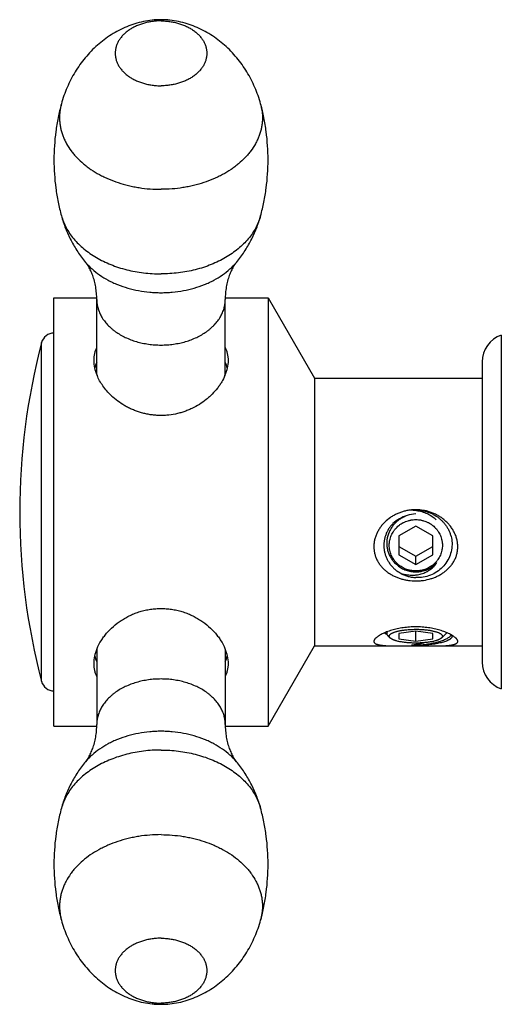
# Model space of a CAD drawing. Units: inches. Extents: x 0 to 11, y 0 to 8.5.
# Drawn here: x 4.5 to 5.1, y 3.6 to 4.7 of the extents above; entities that cross this region are included whole.
import ezdxf

# ---------------------------------------------------------------- set-up
doc = ezdxf.new("R2010")
doc.units = ezdxf.units.IN
doc.header["$LTSCALE"] = 0.605
doc.header["$MEASUREMENT"] = 0
doc.layers.add('ALL_ASSEMBLY_MEMBERS', color=7, linetype='CONTINUOUS')

msp = doc.modelspace()

# ---------------------------------------------------------------- linework, layer by layer
at = {"layer": 'ALL_ASSEMBLY_MEMBERS', "color": 7, "linetype": 'Continuous'}
for p, q in [((4.5463, 3.9135), (4.5463, 4.4135)), ((4.5463, 4.4135), (4.5962, 4.4135)), ((4.5963, 4.3239), (4.5963, 4.4114)), ((4.7463, 4.3239), (4.7463, 4.4114)), ((4.7464, 4.4135), (4.7963, 4.4135)), ((4.7963, 4.4135), (4.7963, 3.9135)), ((4.7963, 4.4135), (4.8504, 4.3198)), ((5.0686, 4.3698), (5.0686, 3.9573)), ((4.5319, 3.966), (4.5319, 4.3611)), ((5.0463, 4.3386), (5.0463, 3.9885)), ((4.8504, 4.3198), (4.8504, 4.0073)), ((4.8504, 4.3198), (5.0463, 4.3198)), ((4.9688, 4.147), (4.9488, 4.1359)), ((4.9888, 4.1359), (4.9688, 4.147)), ((4.9488, 4.1359), (4.9488, 4.1136)), ((4.9888, 4.1136), (4.9888, 4.1359)), ((4.9488, 4.1233), (4.9688, 4.1121)), ((4.9488, 4.1136), (4.9688, 4.1024)), ((4.9688, 4.1121), (4.9888, 4.1233)), ((4.9688, 4.1024), (4.9888, 4.1136)), ((4.9688, 4.1024), (4.9688, 4.1121)), ((4.933, 4.0222), (4.9347, 4.0217)), ((4.9346, 4.0234), (4.9351, 4.0232)), ((4.9688, 4.0246), (4.9488, 4.0216)), ((4.9488, 4.0216), (4.9488, 4.0157)), ((4.9688, 4.0127), (4.9688, 4.0246)), ((4.9888, 4.0216), (4.9688, 4.0246)), ((4.9888, 4.0157), (4.9888, 4.0216)), ((4.9987, 4.0165), (5.0052, 4.0226)), ((4.9389, 4.0165), (4.9366, 4.0187)), ((4.9488, 4.0157), (4.9688, 4.0127)), ((4.9688, 4.0127), (4.9888, 4.0157)), ((5.0095, 4.0192), (5.0103, 4.0201)), ((4.5963, 4.0032), (4.5963, 3.9157)), ((4.5967, 4.0041), (4.5967, 4.0042)), ((4.5967, 4.0041), (4.5967, 4.0042)), ((4.7459, 4.0042), (4.7459, 4.0041)), ((4.7459, 4.0042), (4.746, 4.0041)), ((4.7463, 4.0032), (4.7463, 3.9157)), ((4.7963, 3.9135), (4.8504, 4.0073)), ((4.8504, 4.0073), (4.9523, 4.0073)), ((4.9523, 4.0073), (4.9688, 4.0073)), ((4.9616, 4.0073), (4.9652, 4.0073)), ((4.9688, 4.0073), (4.9853, 4.0073)), ((4.976, 4.0073), (4.9795, 4.0073)), ((4.983, 4.0073), (5.0463, 4.0073)), ((4.5463, 3.9135), (4.5962, 3.9135)), ((4.7464, 3.9135), (4.7963, 3.9135))]:
    msp.add_line(p, q, dxfattribs=at)
for centre, radius, start, end in [((4.6149, 4.6233), 0.062, 164.7344, 166.352), ((4.7278, 4.6233), 0.062, 13.6338, 15.2656), ((4.5464, 4.3573), 0.015, 90.3828, 165.237), ((5.0793, 4.3386), 0.033, 108.86, 180), ((5.2816, 4.1635), 0.7753, 165.237, 194.763), ((4.635, 4.3221), 0.042, 157.2393, 167.247), ((4.7076, 4.3221), 0.042, 12.7528, 22.7607), ((4.6482, 4.3439), 0.0556, 202.0643, 202.246), ((4.6944, 4.3439), 0.0556, 337.7541, 337.9405), ((4.6685, 4.3574), 0.0802, 226.3724, 226.6026), ((4.9677, 4.124), 0.0364, 104.1939, 134.5633), ((4.9708, 4.1239), 0.0374, 93.0176, 108.7947), ((4.9688, 4.1129), 0.0533, 93.9319, 95.4242), ((4.9688, 4.1218), 0.0439, 89.9999, 96.5049), ((4.9645, 4.1222), 0.0433, 84.3803, 90.9217), ((4.9688, 4.1131), 0.053, 90.0016, 93.9354), ((4.9646, 4.1228), 0.0427, 83.3972, 84.3659), ((4.9703, 4.1267), 0.0396, 233.5662, 242.1041), ((4.965, 4.1319), 0.042, 249.9337, 251.5385), ((4.9649, 4.1317), 0.0419, 251.5399, 251.8), ((4.9426, 4.0542), 0.0334, 252.2278, 253.2331), ((4.9414, 4.035), 0.0155, 243.537, 246.1651), ((4.9484, 4.0511), 0.031, 243.414, 243.5528), ((4.9463, 4.0673), 0.047, 255.8056, 255.9741), ((4.9595, 4.173), 0.1651, 271.5139, 272.5984), ((4.9688, 4.1707), 0.1628, 268.2523, 269.421), ((4.9688, 4.1718), 0.1639, 269.4203, 269.7104), ((4.9688, 4.1719), 0.164, 269.7104, 270), ((4.635, 4.005), 0.042, 192.7558, 202.7607), ((4.7076, 4.005), 0.042, 337.2393, 347.2441), ((5.0793, 3.9885), 0.033, 180, 251.14), ((4.5464, 3.9698), 0.015, 194.763, 269.6172)]:
    msp.add_arc(centre, radius, start, end, dxfattribs=at)
for points, knots in [([(4.6713, 4.7379), (4.6678, 4.7379), (4.6609, 4.7375), (4.6507, 4.7359), (4.6408, 4.7333), (4.6312, 4.7298), (4.622, 4.7255), (4.6132, 4.7204), (4.6048, 4.7146), (4.597, 4.7082), (4.5896, 4.7012), (4.5828, 4.6936), (4.5766, 4.6855), (4.571, 4.677), (4.566, 4.6682), (4.5616, 4.6589), (4.5579, 4.6494), (4.5559, 4.6429), (4.555, 4.6396)], [0, 0, 0, 0, 0.063588, 0.126847, 0.189661, 0.252111, 0.314335, 0.376457, 0.438563, 0.500701, 0.562897, 0.625162, 0.687492, 0.749884, 0.812331, 0.874853, 0.937442, 1, 1, 1, 1]), ([(4.6713, 4.7365), (4.6696, 4.7365), (4.6661, 4.7363), (4.6609, 4.7358), (4.6558, 4.7349), (4.6508, 4.7336), (4.6461, 4.7321), (4.6416, 4.7302), (4.6374, 4.7279), (4.6335, 4.7255), (4.6305, 4.7231), (4.6283, 4.7212), (4.6263, 4.7192), (4.6241, 4.7165), (4.6218, 4.7132), (4.62, 4.7097), (4.6188, 4.7061), (4.618, 4.7024), (4.6177, 4.6986), (4.618, 4.6949), (4.6188, 4.6912), (4.62, 4.6876), (4.6218, 4.6841), (4.6241, 4.6807), (4.6263, 4.6781), (4.6283, 4.6761), (4.6305, 4.6741), (4.6335, 4.6718), (4.6374, 4.6693), (4.6416, 4.6671), (4.6461, 4.6652), (4.6508, 4.6636), (4.6558, 4.6624), (4.6609, 4.6615), (4.6661, 4.6609), (4.6696, 4.6608), (4.6713, 4.6608)], [0, 0, 0, 0, 0.036298, 0.072465, 0.108276, 0.143569, 0.178208, 0.212066, 0.245028, 0.277012, 0.307967, 0.323057, 0.337889, 0.366785, 0.394733, 0.421851, 0.448297, 0.474271, 0.5, 0.525729, 0.551703, 0.578149, 0.605267, 0.633215, 0.662111, 0.676943, 0.692033, 0.722988, 0.754972, 0.787934, 0.821792, 0.856431, 0.891724, 0.927535, 0.963702, 1, 1, 1, 1]), ([(4.7876, 4.6396), (4.7867, 4.6429), (4.7847, 4.6494), (4.781, 4.6589), (4.7766, 4.6682), (4.7716, 4.677), (4.766, 4.6855), (4.7598, 4.6936), (4.753, 4.7012), (4.7456, 4.7082), (4.7378, 4.7146), (4.7294, 4.7204), (4.7206, 4.7255), (4.7114, 4.7298), (4.7018, 4.7333), (4.6919, 4.7359), (4.6834, 4.7372), (4.6765, 4.7378), (4.673, 4.7379), (4.6713, 4.7379)], [0, 0, 0, 0, 0.062516, 0.125123, 0.187667, 0.25012, 0.312511, 0.374849, 0.437118, 0.499314, 0.561447, 0.623547, 0.685664, 0.747883, 0.810333, 0.873143, 0.9364, 0.968186, 1, 1, 1, 1]), ([(4.6713, 4.7365), (4.673, 4.7365), (4.6765, 4.7363), (4.6817, 4.7358), (4.6868, 4.7349), (4.6918, 4.7336), (4.6965, 4.7321), (4.701, 4.7302), (4.7052, 4.7279), (4.7091, 4.7255), (4.7121, 4.7231), (4.7143, 4.7212), (4.7163, 4.7192), (4.7185, 4.7165), (4.7208, 4.7132), (4.7226, 4.7097), (4.7238, 4.7061), (4.7246, 4.7024), (4.7249, 4.6986), (4.7246, 4.6949), (4.7238, 4.6912), (4.7226, 4.6876), (4.7208, 4.6841), (4.7185, 4.6807), (4.7163, 4.6781), (4.7143, 4.6761), (4.7121, 4.6741), (4.7091, 4.6718), (4.7052, 4.6693), (4.701, 4.6671), (4.6965, 4.6652), (4.6918, 4.6636), (4.6868, 4.6624), (4.6817, 4.6615), (4.6765, 4.6609), (4.673, 4.6608), (4.6713, 4.6608)], [0, 0, 0, 0, 0.036298, 0.072465, 0.108276, 0.143569, 0.178208, 0.212066, 0.245028, 0.277012, 0.307967, 0.323057, 0.337889, 0.366785, 0.394733, 0.421851, 0.448297, 0.474271, 0.5, 0.525729, 0.551703, 0.578149, 0.605267, 0.633215, 0.662111, 0.676943, 0.692033, 0.722988, 0.754972, 0.787934, 0.821792, 0.856431, 0.891724, 0.927535, 0.963702, 1, 1, 1, 1]), ([(4.555, 4.6396), (4.5536, 4.6343), (4.551, 4.6236), (4.5474, 4.6019), (4.5456, 4.5744), (4.5474, 4.5468), (4.551, 4.5251), (4.5536, 4.5144), (4.555, 4.5092)], [0, 0, 0, 0, 0.124452, 0.249499, 0.499996, 0.750499, 0.875551, 1, 1, 1, 1]), ([(4.5546, 4.6379), (4.5542, 4.6364), (4.5536, 4.6334), (4.553, 4.6289), (4.5528, 4.6243), (4.5529, 4.6197), (4.5534, 4.6152), (4.5542, 4.6107), (4.5554, 4.6062), (4.557, 4.6017), (4.5588, 4.5974), (4.5618, 4.5916), (4.5654, 4.5861), (4.5695, 4.5808), (4.5742, 4.5756), (4.5794, 4.5708), (4.585, 4.5663), (4.5911, 4.5619), (4.5977, 4.558), (4.6046, 4.5545), (4.6119, 4.5512), (4.6214, 4.5476), (4.6313, 4.5448), (4.6395, 4.543), (4.6478, 4.5415), (4.6585, 4.5403), (4.667, 4.54), (4.6713, 4.54)], [0, 0, 0, 0, 0.026409, 0.052657, 0.078819, 0.10497, 0.131189, 0.157551, 0.18413, 0.210993, 0.238203, 0.265818, 0.322422, 0.351517, 0.381169, 0.442182, 0.473583, 0.50557, 0.571231, 0.604888, 0.639056, 0.708776, 0.780099, 0.816259, 0.852688, 0.926149, 1, 1, 1, 1]), ([(4.788, 4.6379), (4.7884, 4.6364), (4.789, 4.6334), (4.7896, 4.6289), (4.7898, 4.6243), (4.7897, 4.6197), (4.7892, 4.6152), (4.7884, 4.6107), (4.7872, 4.6062), (4.7856, 4.6017), (4.7838, 4.5974), (4.7808, 4.5916), (4.7772, 4.5861), (4.7731, 4.5808), (4.7684, 4.5756), (4.7632, 4.5708), (4.7576, 4.5663), (4.7515, 4.5619), (4.7449, 4.558), (4.738, 4.5545), (4.7307, 4.5512), (4.7212, 4.5476), (4.7113, 4.5448), (4.7031, 4.543), (4.6948, 4.5415), (4.6841, 4.5403), (4.6756, 4.54), (4.6713, 4.54)], [0, 0, 0, 0, 0.026408, 0.052656, 0.078816, 0.104967, 0.131187, 0.157549, 0.184127, 0.210991, 0.238202, 0.265817, 0.322422, 0.351518, 0.38117, 0.442185, 0.473586, 0.505573, 0.571235, 0.604892, 0.63906, 0.70878, 0.780102, 0.816262, 0.85269, 0.92615, 1, 1, 1, 1]), ([(4.7876, 4.5092), (4.789, 4.5144), (4.7916, 4.5251), (4.7952, 4.5468), (4.797, 4.5744), (4.7952, 4.6019), (4.7916, 4.6236), (4.789, 4.6343), (4.7876, 4.6396)], [0, 0, 0, 0, 0.124452, 0.249499, 0.499996, 0.750499, 0.875551, 1, 1, 1, 1]), ([(4.555, 4.5092), (4.5564, 4.5042), (4.5588, 4.4968), (4.5628, 4.4873), (4.5662, 4.4804), (4.5699, 4.4736), (4.574, 4.4671), (4.5785, 4.4608), (4.5817, 4.4568), (4.5833, 4.4548)], [0, 0, 0, 0, 0.250319, 0.375518, 0.500576, 0.625559, 0.750541, 0.875425, 1, 1, 1, 1]), ([(4.555, 4.5092), (4.5557, 4.5068), (4.5573, 4.502), (4.5605, 4.4951), (4.5645, 4.4885), (4.5694, 4.4821), (4.575, 4.4761), (4.5813, 4.4704), (4.5883, 4.4651), (4.5959, 4.4603), (4.6041, 4.4559), (4.6127, 4.4521), (4.6218, 4.4488), (4.6313, 4.4461), (4.641, 4.4439), (4.651, 4.4424), (4.6611, 4.4415), (4.6679, 4.4413), (4.6713, 4.4413)], [0, 0, 0, 0, 0.051528, 0.104151, 0.158128, 0.213655, 0.270873, 0.32986, 0.390639, 0.453177, 0.517398, 0.583179, 0.650367, 0.718766, 0.788164, 0.858346, 0.92907, 1, 1, 1, 1]), ([(4.7876, 4.5092), (4.787, 4.5068), (4.7853, 4.502), (4.7821, 4.4951), (4.7781, 4.4885), (4.7732, 4.4821), (4.7676, 4.4761), (4.7613, 4.4704), (4.7543, 4.4651), (4.7467, 4.4603), (4.7385, 4.4559), (4.7299, 4.4521), (4.7208, 4.4488), (4.7113, 4.4461), (4.7016, 4.4439), (4.6916, 4.4424), (4.6815, 4.4415), (4.6747, 4.4413), (4.6713, 4.4413)], [0, 0, 0, 0, 0.051528, 0.104151, 0.158128, 0.213655, 0.270873, 0.32986, 0.390639, 0.453177, 0.517398, 0.583179, 0.650367, 0.718766, 0.788164, 0.858346, 0.92907, 1, 1, 1, 1]), ([(4.7593, 4.4548), (4.761, 4.4568), (4.7641, 4.4608), (4.7686, 4.4671), (4.7727, 4.4736), (4.7764, 4.4804), (4.7798, 4.4873), (4.7838, 4.4968), (4.7862, 4.5042), (4.7876, 4.5092)], [0, 0, 0, 0, 0.124576, 0.249459, 0.374439, 0.499421, 0.624478, 0.749676, 1, 1, 1, 1]), ([(4.5963, 4.4114), (4.5963, 4.4139), (4.5961, 4.4176), (4.5956, 4.4225), (4.5951, 4.4261), (4.5944, 4.4296), (4.5936, 4.433), (4.5926, 4.4362), (4.5916, 4.4393), (4.5905, 4.4422), (4.5894, 4.4448), (4.5882, 4.4472), (4.5871, 4.4493), (4.5859, 4.4511), (4.5849, 4.4527), (4.5842, 4.4537), (4.5836, 4.4544), (4.5834, 4.4547), (4.5833, 4.4548)], [0, 0, 0, 0, 0.162904, 0.243069, 0.321975, 0.399328, 0.474777, 0.547824, 0.617926, 0.684525, 0.747053, 0.804921, 0.8575, 0.904133, 0.94407, 0.976364, 0.98933, 1, 1, 1, 1]), ([(4.5833, 4.4548), (4.5856, 4.4521), (4.5907, 4.4468), (4.5996, 4.4398), (4.6079, 4.4348), (4.615, 4.4312), (4.6226, 4.428), (4.6326, 4.4245), (4.6452, 4.4216), (4.6559, 4.4201), (4.6647, 4.4195), (4.6691, 4.4194), (4.6713, 4.4194)], [0, 0, 0, 0, 0.109968, 0.225038, 0.345134, 0.406981, 0.46992, 0.598673, 0.73059, 0.864733, 0.932322, 1, 1, 1, 1]), ([(4.6713, 4.4194), (4.6735, 4.4194), (4.6779, 4.4195), (4.6867, 4.4201), (4.6975, 4.4216), (4.71, 4.4245), (4.72, 4.428), (4.7276, 4.4312), (4.7347, 4.4348), (4.743, 4.4398), (4.7519, 4.4468), (4.757, 4.4521), (4.7593, 4.4548)], [0, 0, 0, 0, 0.067678, 0.135267, 0.26941, 0.401327, 0.53008, 0.593018, 0.654866, 0.774962, 0.890032, 1, 1, 1, 1]), ([(4.7593, 4.4548), (4.7591, 4.4545), (4.7585, 4.4539), (4.7577, 4.4527), (4.7567, 4.4511), (4.7556, 4.4493), (4.7544, 4.4472), (4.7532, 4.4448), (4.7521, 4.4422), (4.751, 4.4393), (4.75, 4.4362), (4.749, 4.433), (4.7482, 4.4296), (4.7473, 4.4249), (4.7465, 4.4188), (4.7463, 4.4139), (4.7463, 4.4114)], [0, 0, 0, 0, 0.023765, 0.056044, 0.095889, 0.142464, 0.195033, 0.252899, 0.315429, 0.382028, 0.452124, 0.525186, 0.600706, 0.678184, 0.83729, 1, 1, 1, 1]), ([(4.5963, 4.4114), (4.5963, 4.4105), (4.5964, 4.4088), (4.5967, 4.4053), (4.5975, 4.4018), (4.5985, 4.3985), (4.5995, 4.396), (4.6007, 4.3935), (4.6024, 4.3902), (4.6051, 4.3863), (4.6083, 4.3826), (4.6111, 4.3797), (4.6133, 4.3777), (4.6157, 4.3757), (4.6191, 4.3732), (4.6237, 4.3703), (4.6317, 4.3661), (4.6404, 4.3628), (4.6495, 4.3605), (4.6567, 4.3593), (4.664, 4.3585), (4.6689, 4.3583), (4.6713, 4.3583)], [0, 0, 0, 0, 0.025714, 0.051489, 0.103437, 0.129753, 0.156357, 0.183299, 0.210619, 0.266517, 0.324307, 0.353971, 0.384153, 0.414856, 0.446082, 0.51005, 0.575973, 0.712869, 0.783458, 0.855061, 0.927377, 1, 1, 1, 1]), ([(4.6713, 4.3583), (4.6738, 4.3583), (4.6786, 4.3585), (4.6859, 4.3593), (4.6931, 4.3605), (4.7022, 4.3628), (4.7109, 4.3661), (4.7189, 4.3703), (4.7235, 4.3732), (4.7269, 4.3757), (4.7293, 4.3777), (4.7315, 4.3797), (4.7344, 4.3826), (4.7375, 4.3863), (4.7402, 4.3902), (4.7419, 4.3935), (4.7431, 4.396), (4.7441, 4.3985), (4.7452, 4.4018), (4.7459, 4.4053), (4.7462, 4.4088), (4.7463, 4.4105), (4.7463, 4.4114)], [0, 0, 0, 0, 0.072623, 0.144939, 0.216541, 0.287131, 0.424027, 0.48995, 0.553918, 0.585144, 0.615847, 0.646029, 0.675693, 0.733483, 0.789381, 0.816701, 0.843643, 0.870247, 0.896563, 0.948511, 0.974286, 1, 1, 1, 1]), ([(4.5931, 4.3403), (4.5931, 4.3416), (4.5932, 4.3442), (4.5938, 4.3481), (4.5948, 4.3518), (4.5957, 4.3542), (4.5963, 4.3553)], [0, 0, 0, 0, 0.25483, 0.505496, 0.753318, 1, 1, 1, 1]), ([(4.7463, 4.3553), (4.7469, 4.3542), (4.7478, 4.3518), (4.7488, 4.3481), (4.7494, 4.3442), (4.7496, 4.3416), (4.7496, 4.3403)], [0, 0, 0, 0, 0.246682, 0.494504, 0.74517, 1, 1, 1, 1]), ([(4.5966, 4.323), (4.5955, 4.3258), (4.5937, 4.3315), (4.5931, 4.3374), (4.5931, 4.3403)], [0, 0, 0, 0, 0.514773, 1, 1, 1, 1]), ([(4.7496, 4.3403), (4.7496, 4.3374), (4.7489, 4.3315), (4.7471, 4.3258), (4.746, 4.323)], [0, 0, 0, 0, 0.48523, 1, 1, 1, 1]), ([(4.6132, 4.2994), (4.6113, 4.3011), (4.6079, 4.3047), (4.6034, 4.3105), (4.5996, 4.3165), (4.5976, 4.3207), (4.5967, 4.3228)], [0, 0, 0, 0, 0.262715, 0.517522, 0.763517, 1, 1, 1, 1]), ([(4.7459, 4.3228), (4.7448, 4.3202), (4.7429, 4.3164), (4.7399, 4.3115), (4.7363, 4.3067), (4.7323, 4.3021), (4.7278, 4.2978), (4.7229, 4.2936), (4.7162, 4.2889), (4.709, 4.2849), (4.7028, 4.2822), (4.6981, 4.2804), (4.6932, 4.279), (4.6865, 4.2774), (4.6797, 4.2764), (4.6728, 4.2761), (4.6677, 4.2761), (4.6625, 4.2765), (4.6574, 4.2772), (4.6524, 4.2782), (4.6474, 4.2795), (4.6426, 4.2811), (4.6379, 4.283), (4.6333, 4.2851), (4.6275, 4.2883), (4.6207, 4.2928), (4.6157, 4.2969), (4.6134, 4.2991)], [0, 0, 0, 0, 0.053642, 0.081467, 0.109911, 0.168483, 0.198556, 0.229085, 0.291318, 0.354868, 0.387052, 0.419449, 0.45202, 0.484733, 0.550417, 0.583353, 0.616298, 0.649221, 0.682088, 0.714869, 0.747527, 0.780031, 0.812344, 0.844429, 0.876248, 0.938902, 1, 1, 1, 1]), ([(4.9638, 4.1659), (4.9623, 4.1658), (4.9594, 4.1654), (4.9552, 4.1644), (4.951, 4.1631), (4.9469, 4.1615), (4.943, 4.1595), (4.938, 4.1564), (4.9335, 4.1527), (4.9295, 4.1485), (4.9269, 4.145), (4.9246, 4.1413), (4.9227, 4.1374), (4.9212, 4.1333), (4.9204, 4.1298), (4.92, 4.127), (4.9198, 4.1249), (4.9198, 4.1228), (4.9199, 4.1207), (4.9201, 4.1186), (4.9205, 4.1158), (4.9212, 4.1131), (4.9222, 4.1105), (4.923, 4.1086), (4.9239, 4.1067), (4.9253, 4.1043), (4.9272, 4.1015), (4.9299, 4.0983), (4.933, 4.0955), (4.9363, 4.0929), (4.9398, 4.0906), (4.9436, 4.0886), (4.9475, 4.0869), (4.9516, 4.0856), (4.9558, 4.0845), (4.9615, 4.0834), (4.9659, 4.0831), (4.9688, 4.0831)], [0, 0, 0, 0, 0.031904, 0.063802, 0.095688, 0.127571, 0.159457, 0.19134, 0.255008, 0.286832, 0.318604, 0.350293, 0.38187, 0.413291, 0.444526, 0.460068, 0.475554, 0.490983, 0.506354, 0.521669, 0.53693, 0.567303, 0.582439, 0.597546, 0.612635, 0.627716, 0.657864, 0.688076, 0.718409, 0.74891, 0.779617, 0.810543, 0.841695, 0.873059, 0.904617, 0.936345, 1, 1, 1, 1]), ([(4.9587, 4.1593), (4.958, 4.159), (4.9566, 4.1585), (4.9545, 4.1576), (4.9525, 4.1565), (4.9505, 4.1553), (4.9486, 4.154), (4.9468, 4.1526), (4.9452, 4.151), (4.9436, 4.1494), (4.9421, 4.1477), (4.9408, 4.1458), (4.9396, 4.1439), (4.9385, 4.142), (4.9375, 4.1399), (4.9367, 4.1378), (4.936, 4.1357), (4.9355, 4.1335), (4.9351, 4.1313), (4.9349, 4.129), (4.9348, 4.1268), (4.9349, 4.1245), (4.9352, 4.1223), (4.9356, 4.1201), (4.9361, 4.1179), (4.9368, 4.1158), (4.9377, 4.1137), (4.9387, 4.1117), (4.9398, 4.1097), (4.9411, 4.1079), (4.9425, 4.1061), (4.9446, 4.1038), (4.9463, 4.1023), (4.9475, 4.1014)], [0, 0, 0, 0, 0.031677, 0.063327, 0.094943, 0.126519, 0.158052, 0.189536, 0.220971, 0.252352, 0.28368, 0.314955, 0.346178, 0.377352, 0.408481, 0.439569, 0.470623, 0.501648, 0.53265, 0.563638, 0.59462, 0.625603, 0.656595, 0.687606, 0.718643, 0.749713, 0.780822, 0.811976, 0.843181, 0.874438, 0.90575, 0.937125, 1, 1, 1, 1]), ([(4.9688, 4.0831), (4.9703, 4.0831), (4.9733, 4.0832), (4.9793, 4.0839), (4.9852, 4.0852), (4.9908, 4.0872), (4.9948, 4.089), (4.9987, 4.0912), (5.0023, 4.0936), (5.0056, 4.0964), (5.0087, 4.0994), (5.0113, 4.1028), (5.0136, 4.1065), (5.0155, 4.1104), (5.0168, 4.1145), (5.0176, 4.1187), (5.0179, 4.1231), (5.0176, 4.1275), (5.0168, 4.1319), (5.0154, 4.1361), (5.0136, 4.1402), (5.0113, 4.1441), (5.0087, 4.1478), (5.0057, 4.1511), (5.0023, 4.1542), (4.9987, 4.157), (4.9949, 4.1594), (4.9908, 4.1614), (4.9866, 4.1631), (4.9823, 4.1645), (4.9764, 4.1658), (4.9718, 4.1662), (4.9688, 4.1662)], [0, 0, 0, 0, 0.031838, 0.063653, 0.126818, 0.158129, 0.189218, 0.220074, 0.250705, 0.28113, 0.311399, 0.34156, 0.371686, 0.401847, 0.432121, 0.462567, 0.493232, 0.524134, 0.555269, 0.586613, 0.618126, 0.649771, 0.681506, 0.713303, 0.745134, 0.77699, 0.808852, 0.840719, 0.872583, 0.904449, 0.936329, 1, 1, 1, 1]), ([(4.9688, 4.1658), (4.9714, 4.1658), (4.9752, 4.1655), (4.9802, 4.1643), (4.9839, 4.1632), (4.9874, 4.1617), (4.9908, 4.1599), (4.994, 4.1578), (4.997, 4.1555), (4.9998, 4.1529), (5.0023, 4.1501), (5.0045, 4.147), (5.0065, 4.1438), (5.0081, 4.1404), (5.0099, 4.1357), (5.0107, 4.1321), (5.011, 4.1296)], [0, 0, 0, 0, 0.126836, 0.190258, 0.253556, 0.316722, 0.379742, 0.442589, 0.505245, 0.567705, 0.629971, 0.692046, 0.753934, 0.815659, 0.877268, 1, 1, 1, 1]), ([(4.9695, 4.1652), (4.9706, 4.1651), (4.9728, 4.1648), (4.976, 4.164), (4.9791, 4.163), (4.9831, 4.1613), (4.9878, 4.1586), (4.9911, 4.1559), (4.9925, 4.1544)], [0, 0, 0, 0, 0.127445, 0.254278, 0.380451, 0.505955, 0.754553, 1, 1, 1, 1]), ([(4.9421, 4.1499), (4.9412, 4.149), (4.9398, 4.1476), (4.9382, 4.1455), (4.9367, 4.1433), (4.9351, 4.1404), (4.9336, 4.1368), (4.9324, 4.1331), (4.9317, 4.1292), (4.9314, 4.1253), (4.9315, 4.1214), (4.9321, 4.1175), (4.9331, 4.1137), (4.9345, 4.11), (4.9362, 4.1065), (4.9384, 4.1032), (4.9408, 4.1001), (4.9436, 4.0973), (4.9457, 4.0956), (4.9468, 4.0948)], [0, 0, 0, 0, 0.062916, 0.094316, 0.125671, 0.188226, 0.250627, 0.3129, 0.375082, 0.437211, 0.49933, 0.56148, 0.6237, 0.686028, 0.74849, 0.811109, 0.873898, 0.936863, 1, 1, 1, 1]), ([(4.9688, 4.0948), (4.9678, 4.0948), (4.9663, 4.0948), (4.9643, 4.0951), (4.9628, 4.0953), (4.9613, 4.0956), (4.9593, 4.0962), (4.9574, 4.0968), (4.9555, 4.0976), (4.9537, 4.0985), (4.952, 4.0995), (4.9503, 4.1006), (4.9487, 4.1018), (4.9468, 4.1035), (4.9451, 4.1053), (4.9439, 4.1069), (4.9427, 4.1085), (4.9414, 4.1106), (4.9401, 4.1132), (4.9391, 4.116), (4.9385, 4.1184), (4.9381, 4.1203), (4.9379, 4.1223), (4.9378, 4.1247), (4.9379, 4.1272), (4.9381, 4.1291), (4.9385, 4.131), (4.9391, 4.1334), (4.9401, 4.1362), (4.9414, 4.1388), (4.9427, 4.141), (4.9439, 4.1426), (4.9451, 4.1441), (4.9468, 4.1459), (4.9487, 4.1476), (4.9503, 4.1488), (4.952, 4.1499), (4.9537, 4.1509), (4.9555, 4.1518), (4.9574, 4.1526), (4.9593, 4.1532), (4.9613, 4.1538), (4.9628, 4.1541), (4.9643, 4.1543), (4.9663, 4.1546), (4.9678, 4.1546), (4.9688, 4.1546)], [0, 0, 0, 0, 0.031777, 0.047672, 0.063557, 0.079429, 0.095287, 0.126951, 0.142761, 0.158551, 0.190054, 0.205774, 0.221469, 0.252771, 0.283967, 0.29953, 0.315067, 0.34606, 0.376963, 0.407791, 0.438558, 0.453931, 0.469295, 0.5, 0.530705, 0.546069, 0.561442, 0.592209, 0.623037, 0.65394, 0.684933, 0.70047, 0.716033, 0.747229, 0.778531, 0.794226, 0.809946, 0.841449, 0.857239, 0.873049, 0.904713, 0.920571, 0.936443, 0.952328, 0.968223, 1, 1, 1, 1]), ([(4.9688, 4.1546), (4.9698, 4.1546), (4.9713, 4.1546), (4.9734, 4.1543), (4.9749, 4.1541), (4.9763, 4.1538), (4.9783, 4.1532), (4.9802, 4.1526), (4.9821, 4.1518), (4.9839, 4.1509), (4.9856, 4.1499), (4.9873, 4.1488), (4.9889, 4.1476), (4.9908, 4.1459), (4.9925, 4.1441), (4.9937, 4.1426), (4.9949, 4.141), (4.9962, 4.1388), (4.9975, 4.1362), (4.9985, 4.1334), (4.9991, 4.131), (4.9995, 4.1291), (4.9997, 4.1272), (4.9999, 4.1247), (4.9997, 4.1223), (4.9995, 4.1203), (4.9991, 4.1184), (4.9985, 4.116), (4.9975, 4.1132), (4.9962, 4.1106), (4.9949, 4.1085), (4.9937, 4.1069), (4.9925, 4.1053), (4.9908, 4.1035), (4.9889, 4.1018), (4.9873, 4.1006), (4.9856, 4.0995), (4.9839, 4.0985), (4.9821, 4.0976), (4.9802, 4.0968), (4.9783, 4.0962), (4.9763, 4.0956), (4.9749, 4.0953), (4.9734, 4.0951), (4.9713, 4.0948), (4.9698, 4.0948), (4.9688, 4.0948)], [0, 0, 0, 0, 0.031777, 0.047672, 0.063557, 0.079429, 0.095287, 0.126951, 0.142761, 0.158551, 0.190054, 0.205774, 0.221469, 0.252771, 0.283967, 0.29953, 0.315067, 0.34606, 0.376963, 0.407791, 0.438558, 0.453931, 0.469295, 0.5, 0.530705, 0.546069, 0.561442, 0.592209, 0.623037, 0.65394, 0.684933, 0.70047, 0.716033, 0.747229, 0.778531, 0.794226, 0.809946, 0.841449, 0.857239, 0.873049, 0.904713, 0.920571, 0.936443, 0.952328, 0.968223, 1, 1, 1, 1]), ([(5.011, 4.1296), (5.0112, 4.1269), (5.0111, 4.1213), (5.0091, 4.1131), (5.0054, 4.1056), (5.0001, 4.0989), (4.9935, 4.0935), (4.9859, 4.0895), (4.9775, 4.0872), (4.9717, 4.0869), (4.9688, 4.087)], [0, 0, 0, 0, 0.122469, 0.245194, 0.368563, 0.492867, 0.618249, 0.744706, 0.872061, 1, 1, 1, 1]), ([(4.9475, 4.1014), (4.9482, 4.1008), (4.9497, 4.0996), (4.9521, 4.098), (4.9547, 4.0967), (4.9574, 4.0956), (4.9602, 4.0948), (4.963, 4.0941), (4.9659, 4.0938), (4.9678, 4.0937), (4.9688, 4.0937)], [0, 0, 0, 0, 0.124005, 0.248391, 0.373092, 0.498095, 0.623346, 0.748782, 0.874368, 1, 1, 1, 1]), ([(4.9518, 4.0919), (4.9528, 4.0916), (4.9547, 4.0911), (4.9576, 4.0904), (4.9606, 4.09), (4.9636, 4.0899), (4.966, 4.0899), (4.968, 4.09), (4.97, 4.0902), (4.9724, 4.0906), (4.9752, 4.0914), (4.978, 4.0923), (4.9807, 4.0935), (4.9828, 4.0946), (4.9844, 4.0956), (4.986, 4.0967), (4.9878, 4.0981), (4.9899, 4.1001), (4.9918, 4.1022), (4.9929, 4.1037), (4.9934, 4.1045)], [0, 0, 0, 0, 0.064426, 0.12873, 0.192895, 0.256883, 0.32066, 0.352464, 0.384203, 0.447457, 0.5104, 0.573002, 0.635236, 0.697078, 0.727854, 0.758525, 0.81953, 0.880108, 0.940276, 1, 1, 1, 1]), ([(4.9688, 4.0937), (4.97, 4.0937), (4.9717, 4.0938), (4.974, 4.0941), (4.9763, 4.0945), (4.9791, 4.0952), (4.9823, 4.0964), (4.9854, 4.098), (4.9878, 4.0996), (4.9896, 4.1009), (4.9914, 4.1024), (4.9926, 4.1036), (4.9934, 4.1045)], [0, 0, 0, 0, 0.125864, 0.188796, 0.251685, 0.377269, 0.502585, 0.627559, 0.752132, 0.814278, 0.87632, 1, 1, 1, 1]), ([(4.9517, 4.0917), (4.9531, 4.091), (4.9558, 4.0898), (4.96, 4.0883), (4.9644, 4.0874), (4.9673, 4.0871), (4.9688, 4.087)], [0, 0, 0, 0, 0.249566, 0.499604, 0.749964, 1, 1, 1, 1]), ([(4.5967, 4.0042), (4.598, 4.0074), (4.6004, 4.012), (4.6043, 4.0178), (4.6089, 4.0236), (4.6156, 4.0303), (4.6233, 4.0361), (4.6301, 4.0402), (4.6354, 4.043), (4.641, 4.0454), (4.6468, 4.0474), (4.6528, 4.049), (4.6589, 4.0501), (4.6651, 4.0508), (4.6713, 4.051), (4.6775, 4.0508), (4.6837, 4.0501), (4.6898, 4.049), (4.6958, 4.0474), (4.7016, 4.0454), (4.7072, 4.043), (4.7125, 4.0402), (4.7193, 4.0361), (4.727, 4.0303), (4.7337, 4.0236), (4.7383, 4.0178), (4.7422, 4.012), (4.7446, 4.0074), (4.7459, 4.0042)], [0, 0, 0, 0, 0.0548, 0.083417, 0.112767, 0.173393, 0.236211, 0.268304, 0.300756, 0.333513, 0.366517, 0.399718, 0.433066, 0.466509, 0.5, 0.533491, 0.566934, 0.600282, 0.633483, 0.666487, 0.699244, 0.731696, 0.763789, 0.826608, 0.887233, 0.916583, 0.9452, 1, 1, 1, 1]), ([(4.9688, 4.0295), (4.9676, 4.0295), (4.9651, 4.0295), (4.9614, 4.0293), (4.9578, 4.029), (4.953, 4.0284), (4.9473, 4.0273), (4.9408, 4.0257), (4.9358, 4.024), (4.9321, 4.0225), (4.9296, 4.0213), (4.9273, 4.0201), (4.9253, 4.0189), (4.9236, 4.0178), (4.9226, 4.0169), (4.9221, 4.0165)], [0, 0, 0, 0, 0.075051, 0.149921, 0.22427, 0.297777, 0.441151, 0.577806, 0.705119, 0.764364, 0.820135, 0.872003, 0.919528, 0.962307, 1, 1, 1, 1]), ([(4.9323, 4.0225), (4.9324, 4.0224), (4.9327, 4.0221), (4.9332, 4.0218), (4.9338, 4.0214), (4.9342, 4.0212), (4.9344, 4.0211)], [0, 0, 0, 0, 0.214087, 0.45135, 0.71309, 1, 1, 1, 1]), ([(4.9354, 4.0238), (4.9353, 4.0236), (4.9352, 4.0233), (4.935, 4.0228), (4.9349, 4.0225), (4.9349, 4.0222), (4.9349, 4.0219), (4.9349, 4.0216), (4.9349, 4.0212), (4.935, 4.0209), (4.9352, 4.0205), (4.9354, 4.02), (4.9357, 4.0196), (4.9361, 4.0192), (4.9363, 4.0189), (4.9366, 4.0187)], [0, 0, 0, 0, 0.124628, 0.183865, 0.2416, 0.298328, 0.35458, 0.410899, 0.467833, 0.525911, 0.585628, 0.711632, 0.778785, 0.849083, 1, 1, 1, 1]), ([(4.9389, 4.0165), (4.9388, 4.0166), (4.9386, 4.0168), (4.9383, 4.0172), (4.9381, 4.0175), (4.938, 4.0178), (4.9379, 4.0181), (4.9378, 4.0183), (4.9378, 4.0185), (4.9378, 4.0188), (4.9378, 4.019), (4.9379, 4.0192), (4.938, 4.0195), (4.9381, 4.0198), (4.9383, 4.0201), (4.9385, 4.0204), (4.9387, 4.0206), (4.939, 4.0208), (4.9393, 4.0211), (4.9398, 4.0215), (4.9405, 4.0219), (4.9413, 4.0223), (4.9421, 4.0227), (4.9431, 4.0231), (4.9441, 4.0235), (4.9453, 4.0239), (4.9465, 4.0242), (4.9477, 4.0245), (4.9491, 4.0248), (4.9505, 4.0251), (4.9519, 4.0254), (4.9535, 4.0256), (4.955, 4.0258), (4.9567, 4.026), (4.9589, 4.0263), (4.9618, 4.0265), (4.9653, 4.0266), (4.9676, 4.0267), (4.9688, 4.0267)], [0, 0, 0, 0, 0.017289, 0.025295, 0.032917, 0.047165, 0.053914, 0.060488, 0.066959, 0.073397, 0.079879, 0.086476, 0.093255, 0.100281, 0.115273, 0.12334, 0.13183, 0.140772, 0.150188, 0.170505, 0.192882, 0.217368, 0.243976, 0.272689, 0.303471, 0.336266, 0.371004, 0.407603, 0.445969, 0.485999, 0.527583, 0.5706, 0.614927, 0.660433, 0.706978, 0.802615, 0.90071, 1, 1, 1, 1]), ([(5.0155, 4.0165), (5.015, 4.0169), (5.014, 4.0178), (5.0123, 4.0189), (5.0103, 4.0201), (5.008, 4.0213), (5.0055, 4.0225), (5.0018, 4.024), (4.9968, 4.0257), (4.9903, 4.0273), (4.9846, 4.0284), (4.9798, 4.029), (4.9762, 4.0293), (4.9725, 4.0295), (4.97, 4.0295), (4.9688, 4.0295)], [0, 0, 0, 0, 0.037693, 0.080472, 0.127997, 0.179865, 0.235636, 0.294881, 0.422194, 0.558849, 0.702223, 0.77573, 0.850079, 0.924949, 1, 1, 1, 1]), ([(4.9688, 4.0267), (4.9695, 4.0267), (4.9709, 4.0267), (4.973, 4.0266), (4.9751, 4.0265), (4.9772, 4.0264), (4.9792, 4.0262), (4.9812, 4.026), (4.9831, 4.0258), (4.985, 4.0255), (4.9868, 4.0252), (4.9884, 4.0249), (4.99, 4.0245), (4.9915, 4.0241), (4.9929, 4.0237), (4.9942, 4.0232), (4.9954, 4.0228), (4.9961, 4.0225), (4.9964, 4.0223)], [0, 0, 0, 0, 0.075562, 0.150844, 0.225454, 0.299054, 0.37134, 0.442005, 0.510741, 0.577252, 0.641262, 0.702506, 0.760743, 0.815748, 0.867326, 0.915308, 0.959561, 1, 1, 1, 1]), ([(4.9964, 4.0223), (4.9966, 4.0222), (4.997, 4.022), (4.9976, 4.0216), (4.9981, 4.0213), (4.9985, 4.0209), (4.9989, 4.0206), (4.9992, 4.0202), (4.9995, 4.0198), (4.9997, 4.0195), (4.9998, 4.0191), (4.9998, 4.0187), (4.9998, 4.0183), (4.9997, 4.0179), (4.9995, 4.0176), (4.9993, 4.0172), (4.999, 4.0168), (4.9988, 4.0166), (4.9987, 4.0165)], [0, 0, 0, 0, 0.091883, 0.177377, 0.256582, 0.329673, 0.396948, 0.458847, 0.515975, 0.56915, 0.619428, 0.668075, 0.716498, 0.766128, 0.818284, 0.874091, 0.934441, 1, 1, 1, 1]), ([(4.9221, 4.0165), (4.9219, 4.0163), (4.9214, 4.0158), (4.9209, 4.0152), (4.9204, 4.0145), (4.9201, 4.0139), (4.9199, 4.0133), (4.9198, 4.0127), (4.9198, 4.0121), (4.92, 4.0116), (4.9203, 4.0111), (4.9207, 4.0107), (4.9213, 4.0102), (4.9219, 4.0098), (4.9227, 4.0095), (4.9236, 4.0092), (4.9245, 4.0089), (4.9256, 4.0086), (4.9268, 4.0084), (4.9285, 4.0081), (4.9308, 4.0079), (4.9339, 4.0076), (4.9372, 4.0075), (4.9407, 4.0074), (4.9444, 4.0073), (4.9483, 4.0073), (4.951, 4.0073), (4.9523, 4.0073)], [0, 0, 0, 0, 0.024712, 0.047152, 0.067389, 0.08556, 0.101913, 0.116866, 0.130994, 0.144984, 0.159549, 0.175311, 0.192726, 0.2121, 0.233618, 0.257366, 0.283367, 0.3116, 0.342018, 0.374555, 0.445639, 0.524106, 0.609183, 0.700078, 0.796014, 0.896236, 1, 1, 1, 1]), ([(4.9688, 4.0106), (4.968, 4.0106), (4.9663, 4.0106), (4.9638, 4.0107), (4.9613, 4.0108), (4.9589, 4.011), (4.9566, 4.0113), (4.9543, 4.0115), (4.9521, 4.0119), (4.9501, 4.0122), (4.9481, 4.0126), (4.9466, 4.013), (4.9455, 4.0134), (4.9447, 4.0136), (4.9439, 4.0139), (4.9432, 4.0141), (4.9425, 4.0144), (4.9418, 4.0147), (4.9412, 4.015), (4.9407, 4.0153), (4.9402, 4.0156), (4.9397, 4.0159), (4.9393, 4.0162), (4.9391, 4.0164), (4.9389, 4.0165)], [0, 0, 0, 0, 0.081463, 0.162476, 0.242469, 0.320963, 0.397499, 0.471612, 0.542857, 0.610821, 0.675117, 0.735397, 0.763933, 0.791355, 0.817631, 0.842733, 0.86664, 0.889337, 0.910811, 0.931057, 0.950079, 0.967892, 0.98452, 1, 1, 1, 1]), ([(4.9795, 4.0111), (4.9783, 4.0108), (4.9757, 4.0101), (4.9718, 4.0093), (4.9679, 4.0086), (4.9652, 4.0082), (4.9638, 4.008)], [0, 0, 0, 0, 0.242862, 0.492017, 0.745248, 1, 1, 1, 1]), ([(4.9669, 4.0081), (4.9693, 4.0082), (4.9739, 4.0085), (4.9808, 4.0093), (4.9863, 4.0102), (4.9905, 4.011), (4.9934, 4.0117), (4.9962, 4.0125), (4.9988, 4.0133), (5.0011, 4.0141), (5.0033, 4.0151), (5.0052, 4.016), (5.0069, 4.017), (5.0083, 4.018), (5.0092, 4.0188), (5.0095, 4.0192)], [0, 0, 0, 0, 0.157671, 0.312694, 0.461249, 0.531975, 0.599749, 0.664191, 0.724952, 0.781724, 0.834269, 0.882398, 0.92602, 0.965165, 1, 1, 1, 1]), ([(5.011, 4.0176), (5.0108, 4.0173), (5.0105, 4.0168), (5.0099, 4.0161), (5.0094, 4.0157), (5.0087, 4.0152), (5.008, 4.0147), (5.0073, 4.0143), (5.0061, 4.0137), (5.0044, 4.0129), (5.0022, 4.0121), (4.9997, 4.0114), (4.9969, 4.0107), (4.9939, 4.0101), (4.9908, 4.0095), (4.9874, 4.009), (4.9826, 4.0085), (4.9764, 4.0081), (4.9714, 4.0079), (4.9688, 4.0079)], [0, 0, 0, 0, 0.026292, 0.041102, 0.057173, 0.074591, 0.093412, 0.11367, 0.135382, 0.183177, 0.236713, 0.295747, 0.359955, 0.428921, 0.502189, 0.57922, 0.659443, 0.827096, 1, 1, 1, 1]), ([(4.9987, 4.0165), (4.9986, 4.0164), (4.9983, 4.0162), (4.9979, 4.0159), (4.9974, 4.0156), (4.9969, 4.0153), (4.9964, 4.015), (4.9958, 4.0147), (4.9951, 4.0144), (4.9944, 4.0141), (4.9937, 4.0139), (4.9929, 4.0136), (4.9921, 4.0134), (4.991, 4.013), (4.9895, 4.0126), (4.9875, 4.0122), (4.9855, 4.0119), (4.9833, 4.0115), (4.981, 4.0113), (4.9787, 4.011), (4.9763, 4.0108), (4.9738, 4.0107), (4.9713, 4.0106), (4.9696, 4.0106), (4.9688, 4.0106)], [0, 0, 0, 0, 0.01548, 0.032108, 0.049921, 0.068943, 0.089189, 0.110663, 0.13336, 0.157267, 0.182369, 0.208645, 0.236067, 0.264603, 0.324883, 0.389179, 0.457143, 0.528388, 0.602501, 0.679037, 0.757531, 0.837524, 0.918537, 1, 1, 1, 1]), ([(4.9853, 4.0073), (4.9866, 4.0073), (4.9893, 4.0073), (4.9932, 4.0073), (4.9969, 4.0074), (5.0004, 4.0075), (5.0037, 4.0076), (5.0068, 4.0079), (5.0091, 4.0081), (5.0108, 4.0084), (5.012, 4.0086), (5.0131, 4.0089), (5.0141, 4.0092), (5.0149, 4.0095), (5.0157, 4.0098), (5.0163, 4.0102), (5.0169, 4.0107), (5.0173, 4.0111), (5.0176, 4.0116), (5.0178, 4.0121), (5.0178, 4.0127), (5.0177, 4.0133), (5.0175, 4.0139), (5.0172, 4.0145), (5.0167, 4.0152), (5.0162, 4.0158), (5.0157, 4.0163), (5.0155, 4.0165)], [0, 0, 0, 0, 0.103764, 0.203986, 0.299922, 0.390817, 0.475894, 0.554361, 0.625445, 0.657982, 0.6884, 0.716633, 0.742634, 0.766382, 0.7879, 0.807274, 0.824689, 0.840451, 0.855016, 0.869006, 0.883134, 0.898087, 0.91444, 0.932611, 0.952848, 0.975288, 1, 1, 1, 1]), ([(5.0109, 4.0197), (5.011, 4.0196), (5.0111, 4.0192), (5.0111, 4.0187), (5.0111, 4.0182), (5.011, 4.0178), (5.011, 4.0176)], [0, 0, 0, 0, 0.253221, 0.501249, 0.748648, 1, 1, 1, 1]), ([(4.5931, 3.9868), (4.5931, 3.9896), (4.5937, 3.9956), (4.5955, 4.0013), (4.5967, 4.0041)], [0, 0, 0, 0, 0.48519, 1, 1, 1, 1]), ([(4.746, 4.0041), (4.7471, 4.0013), (4.7489, 3.9956), (4.7496, 3.9896), (4.7496, 3.9868)], [0, 0, 0, 0, 0.514806, 1, 1, 1, 1]), ([(4.5963, 3.9717), (4.5957, 3.9729), (4.5948, 3.9753), (4.5938, 3.979), (4.5932, 3.9828), (4.5931, 3.9854), (4.5931, 3.9868)], [0, 0, 0, 0, 0.246681, 0.494504, 0.745171, 1, 1, 1, 1]), ([(4.7496, 3.9868), (4.7496, 3.9854), (4.7494, 3.9828), (4.7488, 3.979), (4.7478, 3.9753), (4.7469, 3.9729), (4.7463, 3.9717)], [0, 0, 0, 0, 0.254829, 0.505495, 0.753319, 1, 1, 1, 1]), ([(4.6713, 3.9687), (4.6689, 3.9687), (4.664, 3.9686), (4.6567, 3.9678), (4.6495, 3.9665), (4.6404, 3.9642), (4.6317, 3.961), (4.6237, 3.9568), (4.6191, 3.9539), (4.6157, 3.9513), (4.6133, 3.9494), (4.6111, 3.9473), (4.6083, 3.9445), (4.6051, 3.9408), (4.6024, 3.9368), (4.6007, 3.9336), (4.5995, 3.9311), (4.5985, 3.9286), (4.5975, 3.9252), (4.5967, 3.9218), (4.5964, 3.9183), (4.5963, 3.9166), (4.5963, 3.9157)], [0, 0, 0, 0, 0.072623, 0.144939, 0.216541, 0.287131, 0.424027, 0.48995, 0.553918, 0.585144, 0.615847, 0.646029, 0.675693, 0.733483, 0.789381, 0.816701, 0.843643, 0.870247, 0.896563, 0.948511, 0.974286, 1, 1, 1, 1]), ([(4.7463, 3.9157), (4.7463, 3.9166), (4.7462, 3.9183), (4.7459, 3.9218), (4.7452, 3.9252), (4.7441, 3.9286), (4.7431, 3.9311), (4.7419, 3.9336), (4.7402, 3.9368), (4.7375, 3.9408), (4.7344, 3.9445), (4.7315, 3.9473), (4.7293, 3.9494), (4.7269, 3.9513), (4.7235, 3.9539), (4.7189, 3.9568), (4.7109, 3.961), (4.7022, 3.9642), (4.6931, 3.9665), (4.6859, 3.9678), (4.6786, 3.9686), (4.6738, 3.9687), (4.6713, 3.9687)], [0, 0, 0, 0, 0.025714, 0.051489, 0.103437, 0.129753, 0.156357, 0.183299, 0.210619, 0.266517, 0.324307, 0.353971, 0.384153, 0.414856, 0.446082, 0.51005, 0.575973, 0.712869, 0.783458, 0.855061, 0.927377, 1, 1, 1, 1]), ([(4.5833, 3.8722), (4.5835, 3.8725), (4.5841, 3.8732), (4.5849, 3.8744), (4.5859, 3.8759), (4.587, 3.8777), (4.5882, 3.8799), (4.5894, 3.8823), (4.5905, 3.8849), (4.5916, 3.8878), (4.5926, 3.8908), (4.5936, 3.8941), (4.5944, 3.8974), (4.5953, 3.9021), (4.5961, 3.9082), (4.5963, 3.9132), (4.5963, 3.9157)], [0, 0, 0, 0, 0.023765, 0.056044, 0.095889, 0.142464, 0.195033, 0.252899, 0.315429, 0.382028, 0.452124, 0.525186, 0.600706, 0.678184, 0.83729, 1, 1, 1, 1]), ([(4.6713, 3.9077), (4.6691, 3.9077), (4.6647, 3.9076), (4.6559, 3.907), (4.6452, 3.9055), (4.6326, 3.9025), (4.6226, 3.8991), (4.615, 3.8958), (4.6079, 3.8922), (4.5996, 3.8872), (4.5907, 3.8803), (4.5856, 3.875), (4.5833, 3.8722)], [0, 0, 0, 0, 0.067678, 0.135267, 0.26941, 0.401327, 0.53008, 0.593018, 0.654866, 0.774962, 0.890032, 1, 1, 1, 1]), ([(4.7593, 3.8722), (4.757, 3.875), (4.7519, 3.8803), (4.743, 3.8872), (4.7347, 3.8922), (4.7276, 3.8958), (4.72, 3.8991), (4.71, 3.9025), (4.6975, 3.9055), (4.6867, 3.907), (4.6779, 3.9076), (4.6735, 3.9077), (4.6713, 3.9077)], [0, 0, 0, 0, 0.109968, 0.225038, 0.345134, 0.406981, 0.46992, 0.598673, 0.73059, 0.864733, 0.932322, 1, 1, 1, 1]), ([(4.7463, 3.9157), (4.7463, 3.9132), (4.7465, 3.9094), (4.747, 3.9045), (4.7475, 3.9009), (4.7482, 3.8974), (4.749, 3.8941), (4.75, 3.8908), (4.751, 3.8878), (4.7521, 3.8849), (4.7532, 3.8823), (4.7544, 3.8799), (4.7556, 3.8777), (4.7567, 3.8759), (4.7577, 3.8744), (4.7584, 3.8733), (4.759, 3.8727), (4.7592, 3.8724), (4.7593, 3.8722)], [0, 0, 0, 0, 0.162904, 0.243069, 0.321975, 0.399328, 0.474777, 0.547824, 0.617926, 0.684525, 0.747053, 0.804921, 0.8575, 0.904133, 0.94407, 0.976364, 0.98933, 1, 1, 1, 1]), ([(4.6713, 3.8858), (4.6679, 3.8858), (4.6611, 3.8856), (4.651, 3.8847), (4.641, 3.8831), (4.6313, 3.881), (4.6218, 3.8782), (4.6127, 3.8749), (4.6041, 3.8711), (4.5959, 3.8668), (4.5883, 3.8619), (4.5813, 3.8567), (4.575, 3.851), (4.5694, 3.8449), (4.5645, 3.8386), (4.5605, 3.8319), (4.5573, 3.825), (4.5557, 3.8203), (4.555, 3.8179)], [0, 0, 0, 0, 0.07093, 0.141654, 0.211836, 0.281234, 0.349633, 0.416821, 0.482602, 0.546823, 0.609361, 0.67014, 0.729127, 0.786345, 0.841872, 0.895849, 0.948472, 1, 1, 1, 1]), ([(4.6713, 3.8858), (4.6747, 3.8858), (4.6815, 3.8856), (4.6916, 3.8847), (4.7016, 3.8831), (4.7113, 3.881), (4.7208, 3.8782), (4.7299, 3.8749), (4.7385, 3.8711), (4.7467, 3.8668), (4.7543, 3.8619), (4.7613, 3.8567), (4.7676, 3.851), (4.7732, 3.8449), (4.7781, 3.8386), (4.7821, 3.8319), (4.7853, 3.825), (4.787, 3.8203), (4.7876, 3.8179)], [0, 0, 0, 0, 0.07093, 0.141654, 0.211836, 0.281234, 0.349633, 0.416821, 0.482602, 0.546823, 0.609361, 0.67014, 0.729127, 0.786345, 0.841872, 0.895849, 0.948472, 1, 1, 1, 1]), ([(4.5833, 3.8722), (4.5817, 3.8703), (4.5785, 3.8663), (4.574, 3.86), (4.5699, 3.8534), (4.5662, 3.8467), (4.5628, 3.8397), (4.5588, 3.8302), (4.5564, 3.8229), (4.555, 3.8179)], [0, 0, 0, 0, 0.124576, 0.249459, 0.374439, 0.499421, 0.624478, 0.749676, 1, 1, 1, 1]), ([(4.7876, 3.8179), (4.7862, 3.8229), (4.7838, 3.8302), (4.7798, 3.8397), (4.7764, 3.8467), (4.7727, 3.8534), (4.7686, 3.86), (4.7641, 3.8663), (4.761, 3.8703), (4.7593, 3.8722)], [0, 0, 0, 0, 0.250319, 0.375518, 0.500576, 0.625559, 0.750541, 0.875425, 1, 1, 1, 1]), ([(4.555, 3.8179), (4.5536, 3.8126), (4.551, 3.8019), (4.5474, 3.7802), (4.5456, 3.7527), (4.5474, 3.7251), (4.551, 3.7034), (4.5536, 3.6927), (4.555, 3.6875)], [0, 0, 0, 0, 0.124452, 0.249499, 0.499996, 0.750499, 0.875551, 1, 1, 1, 1]), ([(4.7876, 3.6875), (4.789, 3.6927), (4.7916, 3.7034), (4.7952, 3.7251), (4.797, 3.7527), (4.7952, 3.7802), (4.7916, 3.8019), (4.789, 3.8126), (4.7876, 3.8179)], [0, 0, 0, 0, 0.124452, 0.249499, 0.499996, 0.750499, 0.875551, 1, 1, 1, 1]), ([(4.6713, 3.7871), (4.667, 3.7871), (4.6583, 3.7867), (4.6476, 3.7855), (4.6391, 3.784), (4.6309, 3.7821), (4.6208, 3.7793), (4.6112, 3.7756), (4.6039, 3.7722), (4.5969, 3.7686), (4.5888, 3.7637), (4.5799, 3.7569), (4.5734, 3.7506), (4.5688, 3.7454), (4.5647, 3.74), (4.5611, 3.7344), (4.5583, 3.7285), (4.5565, 3.7241), (4.555, 3.7196), (4.554, 3.715), (4.5532, 3.7104), (4.5528, 3.7058), (4.5528, 3.7012), (4.5532, 3.6966), (4.5539, 3.692), (4.5546, 3.689), (4.555, 3.6875)], [0, 0, 0, 0, 0.073982, 0.147561, 0.184042, 0.220247, 0.291638, 0.361387, 0.395553, 0.429199, 0.494804, 0.558074, 0.618961, 0.648542, 0.677563, 0.734023, 0.761575, 0.788731, 0.815553, 0.842105, 0.868462, 0.894697, 0.92089, 0.94712, 0.973464, 1, 1, 1, 1]), ([(4.6713, 3.7871), (4.6756, 3.7871), (4.6843, 3.7867), (4.695, 3.7855), (4.7035, 3.784), (4.7117, 3.7821), (4.7218, 3.7793), (4.7314, 3.7756), (4.7387, 3.7722), (4.7457, 3.7686), (4.7538, 3.7637), (4.7627, 3.7569), (4.7692, 3.7506), (4.7738, 3.7454), (4.7779, 3.74), (4.7815, 3.7344), (4.7843, 3.7285), (4.7861, 3.7241), (4.7876, 3.7196), (4.7887, 3.715), (4.7894, 3.7104), (4.7898, 3.7058), (4.7898, 3.7012), (4.7894, 3.6966), (4.7887, 3.692), (4.788, 3.689), (4.7876, 3.6875)], [0, 0, 0, 0, 0.073982, 0.147561, 0.184042, 0.220247, 0.291638, 0.361387, 0.395553, 0.429199, 0.494804, 0.558074, 0.618961, 0.648542, 0.677563, 0.734023, 0.761575, 0.788731, 0.815553, 0.842105, 0.868462, 0.894697, 0.92089, 0.94712, 0.973464, 1, 1, 1, 1]), ([(4.555, 3.6875), (4.5559, 3.6842), (4.5579, 3.6777), (4.5616, 3.6681), (4.566, 3.6589), (4.571, 3.65), (4.5766, 3.6415), (4.5828, 3.6335), (4.5896, 3.6259), (4.597, 3.6189), (4.6048, 3.6124), (4.6132, 3.6066), (4.622, 3.6016), (4.6312, 3.5972), (4.6408, 3.5937), (4.6507, 3.5911), (4.6592, 3.5898), (4.6661, 3.5893), (4.6696, 3.5892), (4.6713, 3.5892)], [0, 0, 0, 0, 0.062516, 0.125123, 0.187667, 0.25012, 0.312511, 0.374849, 0.437118, 0.499314, 0.561447, 0.623547, 0.685664, 0.747883, 0.810333, 0.873143, 0.9364, 0.968186, 1, 1, 1, 1]), ([(4.6713, 3.5892), (4.6748, 3.5892), (4.6817, 3.5895), (4.6919, 3.5911), (4.7018, 3.5937), (4.7114, 3.5972), (4.7206, 3.6016), (4.7294, 3.6066), (4.7378, 3.6124), (4.7456, 3.6189), (4.753, 3.6259), (4.7598, 3.6335), (4.766, 3.6415), (4.7716, 3.65), (4.7766, 3.6589), (4.781, 3.6681), (4.7847, 3.6777), (4.7867, 3.6842), (4.7876, 3.6875)], [0, 0, 0, 0, 0.063588, 0.126847, 0.189661, 0.252111, 0.314335, 0.376457, 0.438563, 0.500701, 0.562897, 0.625162, 0.687492, 0.749884, 0.812331, 0.874853, 0.937442, 1, 1, 1, 1]), ([(4.6713, 3.6663), (4.6696, 3.6663), (4.6661, 3.6661), (4.6609, 3.6656), (4.6558, 3.6647), (4.6508, 3.6634), (4.6461, 3.6619), (4.6416, 3.66), (4.6374, 3.6578), (4.6335, 3.6553), (4.6305, 3.653), (4.6283, 3.651), (4.6263, 3.649), (4.6241, 3.6463), (4.6218, 3.643), (4.62, 3.6395), (4.6188, 3.6359), (4.618, 3.6322), (4.6177, 3.6284), (4.618, 3.6247), (4.6188, 3.621), (4.62, 3.6174), (4.6218, 3.6139), (4.6241, 3.6105), (4.6263, 3.6079), (4.6283, 3.6059), (4.6305, 3.6039), (4.6335, 3.6016), (4.6374, 3.5991), (4.6416, 3.5969), (4.6461, 3.595), (4.6508, 3.5934), (4.6558, 3.5922), (4.6609, 3.5913), (4.6661, 3.5907), (4.6696, 3.5906), (4.6713, 3.5906)], [0, 0, 0, 0, 0.036298, 0.072465, 0.108276, 0.143569, 0.178208, 0.212066, 0.245028, 0.277012, 0.307967, 0.323057, 0.337889, 0.366785, 0.394733, 0.421851, 0.448297, 0.474271, 0.5, 0.525729, 0.551703, 0.578149, 0.605267, 0.633215, 0.662111, 0.676943, 0.692033, 0.722988, 0.754972, 0.787934, 0.821792, 0.856431, 0.891724, 0.927535, 0.963702, 1, 1, 1, 1]), ([(4.6713, 3.6663), (4.673, 3.6663), (4.6765, 3.6661), (4.6817, 3.6656), (4.6868, 3.6647), (4.6918, 3.6634), (4.6965, 3.6619), (4.701, 3.66), (4.7052, 3.6578), (4.7091, 3.6553), (4.7121, 3.653), (4.7143, 3.651), (4.7163, 3.649), (4.7185, 3.6463), (4.7208, 3.643), (4.7226, 3.6395), (4.7238, 3.6359), (4.7246, 3.6322), (4.7249, 3.6284), (4.7246, 3.6247), (4.7238, 3.621), (4.7226, 3.6174), (4.7208, 3.6139), (4.7185, 3.6105), (4.7163, 3.6079), (4.7143, 3.6059), (4.7121, 3.6039), (4.7091, 3.6016), (4.7052, 3.5991), (4.701, 3.5969), (4.6965, 3.595), (4.6918, 3.5934), (4.6868, 3.5922), (4.6817, 3.5913), (4.6765, 3.5907), (4.673, 3.5906), (4.6713, 3.5906)], [0, 0, 0, 0, 0.036298, 0.072465, 0.108276, 0.143569, 0.178208, 0.212066, 0.245028, 0.277012, 0.307967, 0.323057, 0.337889, 0.366785, 0.394733, 0.421851, 0.448297, 0.474271, 0.5, 0.525729, 0.551703, 0.578149, 0.605267, 0.633215, 0.662111, 0.676943, 0.692033, 0.722988, 0.754972, 0.787934, 0.821792, 0.856431, 0.891724, 0.927535, 0.963702, 1, 1, 1, 1])]:
    msp.add_open_spline(points, degree=3, knots=knots, dxfattribs=at)

doc.saveas('drawing.dxf')
